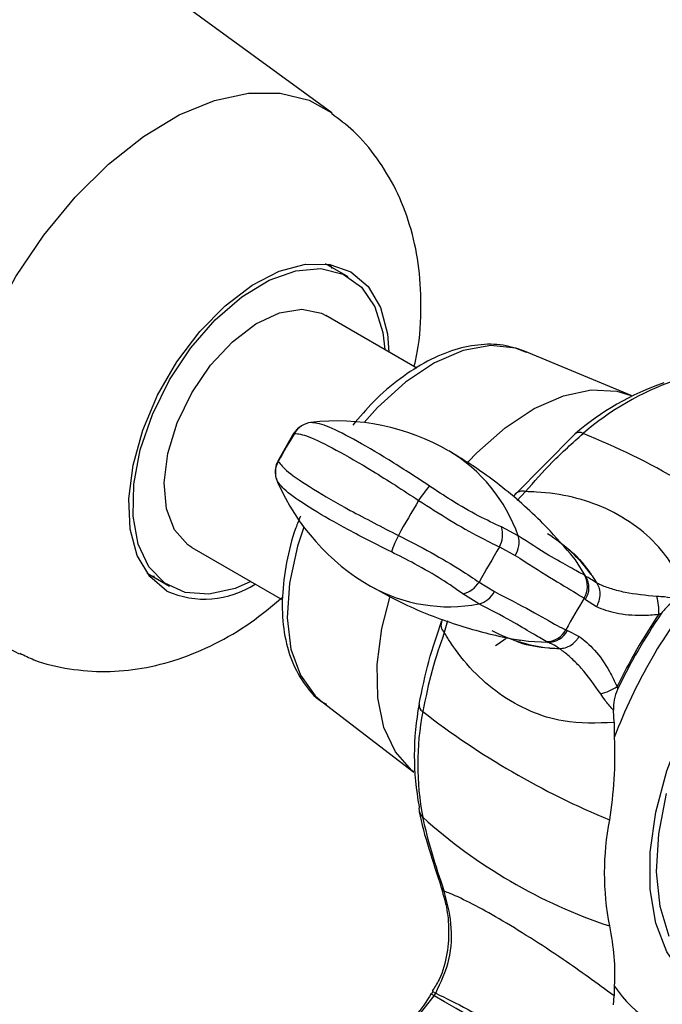
# Model space of a CAD drawing. Units: inches. Extents: x 12 to 48, y 10 to 58.8.
# Drawn here: x 38.1 to 39.2, y 45.8 to 47.6 of the extents above; entities that cross this region are included whole.
import ezdxf

# ---------------------------------------------------------------- set-up
doc = ezdxf.new("R2010")
doc.units = ezdxf.units.IN
doc.header["$MEASUREMENT"] = 0
doc.layers.add('WATERWORKS FITTINGS', color=7, linetype='Continuous')

# ---------------------------------------------------------------- blocks, each defined once
blk = doc.blocks.new('EAXT24 ISO')
at = {"layer": 'WATERWORKS FITTINGS', "ltscale": 5}
for p, q in [((3.7739, -1.3588), (2.9813, -0.7801)), ((3.8028, -1.6479), (3.7631, -1.625)), ((3.7691, -1.6258), (3.7747, -1.6332)), ((3.9241, -1.8089), (3.7634, -1.7161)), ((4.3021, -1.8574), (4.1138, -1.7789)), ((3.7071, -1.9233), (3.6786, -1.9727)), ((4.203, -1.9252), (4.0956, -2.0336)), ((4.101, -2.0426), (4.116, -2.0267)), ((4.1029, -2.1047), (4.0734, -2.089)), ((3.5272, -2.1253), (3.6873, -2.2177)), ((4.0698, -2.1242), (4.0977, -2.1392)), ((3.4482, -2.1705), (3.4878, -2.1935)), ((3.4611, -2.1765), (3.4519, -2.1754)), ((4.034, -2.1864), (4.0608, -2.203)), ((4.2224, -2.1762), (4.2196, -2.1741)), ((4.2415, -2.188), (4.2415, -2.1881)), ((4.0336, -2.2247), (4.0052, -2.2071)), ((4.2192, -2.2147), (4.2216, -2.2166)), ((4.2216, -2.2166), (4.2408, -2.2295)), ((3.978, -2.2544), (3.9725, -2.2752)), ((4.351, -2.243), (4.3556, -2.2412)), ((4.1869, -2.2705), (4.1898, -2.2717)), ((4.1898, -2.2717), (4.2106, -2.2819)), ((4.1552, -2.2926), (4.152, -2.2911)), ((4.175, -2.3032), (4.1751, -2.3032)), ((4.2773, -2.3705), (4.2781, -2.3754)), ((3.7568, -2.3973), (3.919, -2.5211)), ((3.7568, -2.3973), (3.7628, -2.4016)), ((4.2719, -2.4338), (4.271, -2.4119)), ((4.2719, -2.4338), (4.2724, -2.4603)), ((4.2724, -2.898), (4.2719, -2.9159)), ((3.9191, -2.9607), (3.9546, -2.9157)), ((3.9525, -2.9081), (3.95, -2.9123)), ((3.9546, -2.9157), (3.9573, -2.9112)), ((4.271, -2.9319), (4.2719, -2.9159))]:
    blk.add_line(p, q, dxfattribs=at)
at = {"layer": 'WATERWORKS FITTINGS', "ltscale": 5, "flags": 128}
for points in [[(3.2232, -2.3131), (3.2053, -2.304), (3.1646, -2.2723), (3.1321, -2.229), (3.1087, -2.1752), (3.0949, -2.1124), (3.0911, -2.0422), (3.0974, -1.9664), (3.1137, -1.887), (3.1395, -1.8059), (3.1741, -1.7254), (3.2167, -1.6475), (3.2661, -1.5743), (3.3211, -1.5075), (3.3803, -1.449), (3.4421, -1.4003), (3.5049, -1.3625), (3.5671, -1.3368), (3.627, -1.3238), (3.6832, -1.3238), (3.7342, -1.3367), (3.7741, -1.359)], [(3.4829, -2.202), (3.4527, -2.1763), (3.4309, -2.1395), (3.4185, -2.0931), (3.4159, -2.0392), (3.4235, -1.9801), (3.4407, -1.9184), (3.4668, -1.8568), (3.5008, -1.798), (3.541, -1.7446), (3.5859, -1.6988), (3.6333, -1.6628), (3.6812, -1.638), (3.7276, -1.6256), (3.7704, -1.626), (3.8077, -1.6394), (3.8379, -1.665), (3.8597, -1.7019), (3.8721, -1.7482), (3.8749, -1.7805)], [(3.4878, -1.8297), (3.5254, -1.7732), (3.5685, -1.7236), (3.6152, -1.6832), (3.6634, -1.6539), (3.7107, -1.6371), (3.7549, -1.6335), (3.794, -1.6434), (3.8262, -1.6662), (3.8499, -1.701), (3.864, -1.746), (3.8676, -1.7762)], [(3.5272, -1.8525), (3.5603, -1.8037), (3.5987, -1.7624), (3.6401, -1.7309), (3.6817, -1.7114), (3.7211, -1.705), (3.7558, -1.7122), (3.7634, -1.7161)], [(4.1138, -1.7789), (4.0985, -1.7736), (4.0543, -1.7691), (4.0058, -1.778), (3.955, -1.7998), (3.904, -1.8338), (3.8547, -1.8785), (3.8309, -1.9049)], [(3.6314, -2.1854), (3.6033, -2.1975), (3.5573, -2.2077), (3.5154, -2.2046), (3.4795, -2.1881), (3.4514, -2.1592), (3.4324, -2.1191), (3.4233, -2.0697), (3.4246, -2.0134), (3.4362, -1.9527), (3.4576, -1.8905), (3.4878, -1.8297)], [(3.5272, -2.1253), (3.52, -2.1206), (3.4965, -2.0942), (3.4823, -2.0569), (3.4783, -2.011), (3.4849, -1.9595), (3.5015, -1.9055), (3.5272, -1.8525)], [(4.0145, -1.9744), (4.0299, -1.9583), (4.0797, -1.9141), (4.1313, -1.8801), (4.1825, -1.8576), (4.2317, -1.8473), (4.2771, -1.8498), (4.3021, -1.8574)], [(3.7245, -2.0891), (3.7135, -2.1231), (3.6994, -2.1881), (3.6955, -2.2493), (3.702, -2.3042), (3.7186, -2.3506), (3.7446, -2.3866), (3.7568, -2.3973)], [(4.3694, -2.8111), (4.3532, -2.7581), (4.3469, -2.697), (4.3507, -2.6298), (4.3645, -2.5587)], [(4.2224, -2.1762), (4.2037, -2.1472), (4.1953, -2.1365)], [(3.9188, -2.521), (3.9153, -2.5182), (3.8863, -2.4855), (3.866, -2.4424), (3.855, -2.3905), (3.8538, -2.3316), (3.8624, -2.2678), (3.8765, -2.2136)], [(4.0817, -2.2858), (4.0673, -2.2957), (4.0629, -2.2984)], [(4.1552, -2.2926), (4.1208, -2.2909), (4.1058, -2.2886)], [(4.6392, -2.8969), (4.6329, -2.9), (4.5768, -2.921), (4.5232, -2.9294), (4.4738, -2.925), (4.4301, -2.9079), (4.3935, -2.8786), (4.365, -2.8381), (4.3455, -2.7874), (4.3356, -2.7283), (4.3356, -2.6625), (4.3455, -2.5919), (4.365, -2.5188), (4.3935, -2.4453), (4.4301, -2.3737)], [(4.1566, -3.0323), (4.1258, -3.0145), (4.096, -2.9974), (4.0676, -2.981), (4.0409, -2.9655), (4.016, -2.9511), (3.9932, -2.938), (3.9726, -2.9261), (3.9546, -2.9157)]]:
    blk.add_lwpolyline(points, dxfattribs=at)
at = {"layer": 'WATERWORKS FITTINGS', "ltscale": 25}
for centre, radius, start, end in [((4.5167, -2.2878), 0.4794, 109.128, 130.8666), ((4.5406, -2.2975), 0.4938, 109.128, 130.8667), ((3.7416, -1.9433), 0.0387, 96.632, 149.8708), ((3.7833, -2.2958), 0.3937, 59.9946, 96.7797), ((5.5317, -3.0097), 2.1223, 149.2287, 150.7711), ((4.2111, -1.9351), 0.0128, 59.6874, 129.2246), ((3.6714, -3.2581), 1.4415, 52.5574, 67.7351), ((3.8366, -2.1974), 0.2819, 19.1977, 59.3771), ((3.7131, -1.9926), 0.0387, 150.1291, 203.367), ((4.0392, -1.8525), 0.3937, 203.6056, 239.9946), ((4.1527, -2.1912), 0.2704, 139.8242, 146.5172), ((4.1105, -2.0438), 0.018, 72.1592, 145.4616), ((5.8312, -3.1826), 2.2195, 149.079, 150.9211), ((4.0288, -2.1023), 0.0465, 331.8985, 16.5732), ((4.1335, -2.2246), 0.2704, 153.4827, 160.1748), ((4.0623, -2.1163), 0.0421, 327.0385, 15.9101), ((4.0129, -2.3304), 0.2695, 35.8311, 58.2177), ((5.7524, -3.1371), 1.9639, 148.9531, 151.047), ((3.9944, -2.1618), 0.0465, 283.429, 328.1004), ((4.1857, -2.1941), 0.0394, 328.457, 30.454), ((4.189, -2.1957), 0.0387, 327.4718, 30.303), ((3.5495, -2.0533), 0.1629, 245.8682, 303.2031), ((3.9807, -1.9478), 0.2819, 240.6128, 280.8063), ((4.0233, -2.1838), 0.0421, 284.0922, 332.9609), ((5.1578, -2.7938), 0.9461, 140.6383, 159.3617), ((5.3579, -2.9093), 1.3339, 148.6142, 151.3859), ((4.2517, -2.2383), 0.0994, 357.2973, 15.5749), ((3.9846, -2.2618), 0.018, 154.5439, 227.848), ((5.19, -2.8124), 1.014, 145.8346, 154.1654), ((5.1886, -2.8116), 1.0096, 145.6016, 154.3985), ((4.184, -2.034), 0.2695, 241.7747, 264.1739), ((4.1524, -2.2518), 0.0394, 269.5472, 331.5426), ((4.1554, -2.2538), 0.0387, 269.6996, 332.5272), ((4.2236, -2.2869), 0.0994, 284.4285, 302.7021), ((4.3991, -2.4917), 0.4796, 169.1325, 190.8675), ((3.9407, -2.4034), 0.0128, 170.7865, 240.3216), ((4.4195, -2.5076), 0.4939, 169.1326, 190.8674), ((4.8167, -1.274), 1.4419, 232.2722, 247.4461), ((3.9471, -2.586), 0.0193, 168.4095, 192.2738), ((3.9482, -2.5855), 0.0205, 193.2057, 227.926), ((4.5569, -1.9107), 0.9293, 227.946, 251.6091), ((4.7504, -2.6991), 0.4956, 169.1324, 190.8676), ((3.9795, -2.72), 0.0133, 199.8541, 238.228), ((4.4352, -2.7939), 0.1933, 212.6219, 267.3674), ((3.9646, -2.8975), 0.0208, 225.6902, 241.3622), ((3.9793, -2.8722), 0.0448, 233.2913, 240.5206)]:
    blk.add_arc(centre, radius, start, end, dxfattribs=at)
at = {"layer": 'WATERWORKS FITTINGS', "ltscale": 5}
for points, knots in [([(3.9194, -1.8061), (3.9213, -1.7978), (3.9297, -1.7614), (3.9328, -1.7002), (3.9284, -1.6249), (3.9133, -1.5567), (3.8889, -1.4941), (3.8552, -1.4385), (3.817, -1.3925), (3.7866, -1.37), (3.7733, -1.3601)], [0, 0, 0, 0, 0.04986, 0.21636, 0.363704, 0.504889, 0.640312, 0.771513, 0.900068, 1, 1, 1, 1]), ([(4.1175, -1.7811), (4.1057, -1.7766), (4.0806, -1.7669), (4.0374, -1.766), (3.9908, -1.775), (3.9424, -1.7953), (3.894, -1.8265), (3.8491, -1.8646), (3.823, -1.8955), (3.8109, -1.9096)], [0, 0, 0, 0, 0.124611, 0.265262, 0.409907, 0.559972, 0.713571, 0.868083, 1, 1, 1, 1]), ([(3.9461, -2.0168), (3.9218, -2.0009), (3.8734, -1.969), (3.8098, -1.9323), (3.7588, -1.9071), (3.7445, -1.9056), (3.7371, -1.9049)], [0, 0, 0, 0, 0.244612, 0.489239, 0.733617, 1, 1, 1, 1]), ([(3.7075, -1.9252), (3.7072, -1.9248), (3.7064, -1.924), (3.7075, -1.9239), (3.7081, -1.9239)], [0, 0, 0, 0, 0.449953, 1, 1, 1, 1]), ([(3.7183, -1.9125), (3.7151, -1.9146), (3.7103, -1.9178), (3.7078, -1.9231), (3.707, -1.9249)], [0, 0, 0, 0, 0.665135, 1, 1, 1, 1]), ([(3.7081, -1.9239), (3.715, -1.9247), (3.7286, -1.9264), (3.779, -1.9511), (3.8465, -1.9897), (3.8996, -2.0242), (3.9272, -2.0421)], [0, 0, 0, 0, 0.245626, 0.49128, 0.736325, 1, 1, 1, 1]), ([(4.116, -2.0267), (4.1311, -2.0092), (4.1614, -1.9741), (4.1988, -1.9408), (4.2175, -1.9241)], [0, 0, 0, 0, 0.497656, 1, 1, 1, 1]), ([(4.1953, -2.1365), (4.1793, -2.1184), (4.1409, -2.0746), (4.0734, -2.0156), (4.0156, -1.9756), (3.9844, -1.9573), (3.9802, -1.9548)], [0, 0, 0, 0, 0.255981, 0.616468, 0.948194, 1, 1, 1, 1]), ([(3.6799, -1.9719), (3.6784, -1.9744), (3.6747, -1.9807), (3.6738, -1.9916), (3.6749, -2.0005), (3.6763, -2.0042), (3.6768, -2.0053)], [0, 0, 0, 0, 0.229816, 0.561199, 0.865136, 1, 1, 1, 1]), ([(3.6804, -1.9721), (3.6799, -1.972), (3.6788, -1.9717), (3.6793, -1.9728), (3.6796, -1.9733)], [0, 0, 0, 0, 0.448499, 1, 1, 1, 1]), ([(3.6796, -1.9733), (3.6837, -1.9788), (3.692, -1.9898), (3.7386, -2.021), (3.8058, -2.0602), (3.8622, -2.089), (3.8915, -2.1039)], [0, 0, 0, 0, 0.245626, 0.49128, 0.736325, 1, 1, 1, 1]), ([(3.8791, -2.1329), (3.8531, -2.1199), (3.8013, -2.0938), (3.7377, -2.0572), (3.6904, -2.0255), (3.682, -2.014), (3.6776, -2.0079)], [0, 0, 0, 0, 0.244612, 0.489239, 0.733617, 1, 1, 1, 1]), ([(4.0734, -2.089), (4.0603, -2.083), (4.0341, -2.0709), (3.9882, -2.0444), (3.959, -2.0253), (3.9461, -2.0168)], [0, 0, 0, 0, 0.357851, 0.715828, 1, 1, 1, 1]), ([(4.403, -2.2067), (4.389, -2.18), (4.3654, -2.1353), (4.3126, -2.087), (4.2424, -2.0451), (4.1727, -2.0283), (4.1223, -2.0269), (4.116, -2.0267)], [0, 0, 0, 0, 0.258466, 0.432231, 0.611391, 0.951131, 1, 1, 1, 1]), ([(3.9272, -2.0421), (3.9456, -2.0539), (3.9826, -2.0777), (4.0329, -2.1062), (4.0585, -2.1187), (4.0698, -2.1242)], [0, 0, 0, 0, 0.357724, 0.715451, 1, 1, 1, 1]), ([(3.7188, -2.07), (3.716, -2.0768), (3.7047, -2.104), (3.6932, -2.1522), (3.6853, -2.2124), (3.6876, -2.2692), (3.6997, -2.3208), (3.7226, -2.3638), (3.7453, -2.3913), (3.7617, -2.4), (3.7647, -2.4016)], [0, 0, 0, 0, 0.050881, 0.202996, 0.35602, 0.510234, 0.665289, 0.818597, 0.966435, 1, 1, 1, 1]), ([(3.8915, -2.1039), (3.911, -2.1139), (3.95, -2.1341), (3.9999, -2.1634), (4.0235, -2.1793), (4.034, -2.1864)], [0, 0, 0, 0, 0.357724, 0.71545, 1, 1, 1, 1]), ([(4.2196, -2.1741), (4.2118, -2.1697), (4.196, -2.1609), (4.1567, -2.1396), (4.1215, -2.1168), (4.1029, -2.1047)], [0, 0, 0, 0, 0.315434, 0.636961, 1, 1, 1, 1]), ([(4.0052, -2.2071), (3.9935, -2.1987), (3.9699, -2.1821), (3.924, -2.1555), (3.8929, -2.1398), (3.8791, -2.1329)], [0, 0, 0, 0, 0.357851, 0.715828, 1, 1, 1, 1]), ([(4.1803, -2.12), (4.1858, -2.1239), (4.2062, -2.1382), (4.2208, -2.1581), (4.2314, -2.1726)], [0, 0, 0, 0, 0.27089, 1, 1, 1, 1]), ([(4.0977, -2.1392), (4.1189, -2.1528), (4.1618, -2.1805), (4.1997, -2.2019), (4.2147, -2.2117), (4.2192, -2.2147)], [0, 0, 0, 0, 0.404285, 0.82022, 1, 1, 1, 1]), ([(4.2415, -2.1881), (4.2415, -2.1881), (4.2325, -2.1819), (4.2275, -2.179), (4.2224, -2.1762)], [0, 0, 0, 0, 0.000039, 1, 1, 1, 1]), ([(4.2314, -2.1726), (4.232, -2.1734), (4.2355, -2.1784), (4.2388, -2.1836), (4.2415, -2.188)], [0, 0, 0, 0, 0.158011, 1, 1, 1, 1]), ([(3.8424, -2.1934), (3.8639, -2.2051), (3.9144, -2.2325), (3.9981, -2.2641), (4.0658, -2.2815), (4.1022, -2.288), (4.1072, -2.2889)], [0, 0, 0, 0, 0.259827, 0.608459, 0.946055, 1, 1, 1, 1]), ([(4.0608, -2.203), (4.0832, -2.2145), (4.1287, -2.2379), (4.1661, -2.26), (4.1821, -2.2681), (4.1869, -2.2705)], [0, 0, 0, 0, 0.404285, 0.820219, 1, 1, 1, 1]), ([(4.2415, -2.1881), (4.2431, -2.1912), (4.2465, -2.1978), (4.2474, -2.2101), (4.2451, -2.2203), (4.2424, -2.2267), (4.2412, -2.2288), (4.2408, -2.2295)], [0, 0, 0, 0, 0.259682, 0.548694, 0.837713, 0.949556, 1, 1, 1, 1]), ([(4.3475, -2.2116), (4.328, -2.2098), (4.2989, -2.207), (4.2669, -2.1983), (4.2508, -2.1925), (4.2435, -2.189), (4.2415, -2.188)], [0, 0, 0, 0, 0.4516015, 0.6757433, 0.9088066, 1, 1, 1, 1]), ([(3.2238, -2.3117), (3.2319, -2.3157), (3.2595, -2.3292), (3.3109, -2.3405), (3.3752, -2.3458), (3.44, -2.3396), (3.5046, -2.3232), (3.5686, -2.2962), (3.6305, -2.26), (3.6684, -2.2285), (3.6871, -2.213)], [0, 0, 0, 0, 0.0541238, 0.1840056, 0.3126533, 0.4423574, 0.5754306, 0.7139821, 0.8592016, 1, 1, 1, 1]), ([(4.3837, -2.2168), (4.3831, -2.2166), (4.3759, -2.2144), (4.3634, -2.2124), (4.352, -2.2118), (4.3475, -2.2116)], [0, 0, 0, 0, 0.0471087, 0.6224067, 1, 1, 1, 1]), ([(4.3837, -2.2168), (4.3784, -2.2199), (4.3679, -2.2261), (4.3597, -2.2362), (4.3556, -2.2412)], [0, 0, 0, 0, 0.503187, 1, 1, 1, 1]), ([(4.152, -2.2911), (4.1443, -2.2866), (4.1288, -2.2774), (4.0907, -2.254), (4.0533, -2.2349), (4.0336, -2.2247)], [0, 0, 0, 0, 0.315434, 0.63696, 1, 1, 1, 1]), ([(4.2408, -2.2295), (4.2515, -2.2336), (4.2727, -2.2419), (4.3142, -2.2458), (4.3411, -2.2437), (4.351, -2.243)], [0, 0, 0, 0, 0.387352, 0.77357, 1, 1, 1, 1]), ([(3.9281, -2.4013), (3.9334, -2.3759), (3.9438, -2.3249), (3.9602, -2.2778), (3.9684, -2.2541)], [0, 0, 0, 0, 0.497559, 1, 1, 1, 1]), ([(3.9725, -2.2752), (3.9649, -2.297), (3.9497, -2.3408), (3.9395, -2.3898), (3.9344, -2.4145)], [0, 0, 0, 0, 0.497657, 1, 1, 1, 1]), ([(4.2719, -2.4338), (4.2418, -2.4349), (4.1913, -2.4369), (4.1231, -2.4153), (4.0693, -2.3853), (4.0216, -2.3436), (3.9909, -2.3051), (3.9759, -2.2806), (3.9725, -2.2752)], [0, 0, 0, 0, 0.258158, 0.431716, 0.610662, 0.778518, 0.951189, 1, 1, 1, 1]), ([(4.0871, -2.2849), (4.0927, -2.2875), (4.1148, -2.2977), (4.1387, -2.3003), (4.1566, -2.3022)], [0, 0, 0, 0, 0.252801, 1, 1, 1, 1]), ([(4.1751, -2.3032), (4.1786, -2.303), (4.1859, -2.3026), (4.197, -2.2973), (4.2048, -2.2902), (4.2089, -2.2846), (4.2102, -2.2825), (4.2106, -2.2819)], [0, 0, 0, 0, 0.259684, 0.548696, 0.837714, 0.949558, 1, 1, 1, 1]), ([(4.2106, -2.2819), (4.2195, -2.289), (4.2373, -2.3033), (4.2614, -2.3372), (4.273, -2.3616), (4.2773, -2.3705)], [0, 0, 0, 0, 0.387351, 0.77357, 1, 1, 1, 1]), ([(4.1751, -2.3032), (4.1751, -2.3032), (4.1661, -2.297), (4.1607, -2.2948), (4.1552, -2.2926)], [0, 0, 0, 0, 0.000039, 1, 1, 1, 1]), ([(4.1566, -2.3022), (4.1576, -2.3023), (4.1637, -2.3028), (4.1698, -2.303), (4.175, -2.3032)], [0, 0, 0, 0, 0.158012, 1, 1, 1, 1]), ([(4.2484, -2.3832), (4.2371, -2.3672), (4.2201, -2.3434), (4.1966, -2.32), (4.1835, -2.309), (4.1769, -2.3045), (4.175, -2.3032)], [0, 0, 0, 0, 0.451601, 0.675743, 0.908805, 1, 1, 1, 1]), ([(4.2781, -2.3754), (4.2758, -2.3816), (4.2712, -2.3938), (4.2711, -2.4059), (4.271, -2.4119)], [0, 0, 0, 0, 0.506856, 1, 1, 1, 1]), ([(4.271, -2.4119), (4.2706, -2.4115), (4.2651, -2.4063), (4.2571, -2.3965), (4.2509, -2.387), (4.2484, -2.3832)], [0, 0, 0, 0, 0.047111, 0.622406, 1, 1, 1, 1]), ([(4.2724, -2.4603), (4.2728, -2.485), (4.2736, -2.5346), (4.267, -2.5819), (4.2637, -2.6056)], [0, 0, 0, 0, 0.4969588, 1, 1, 1, 1]), ([(3.9282, -2.5901), (3.9283, -2.5905), (3.9317, -2.6107), (3.945, -2.6563), (3.9597, -2.7017), (3.9671, -2.7245)], [0, 0, 0, 0, 0.010075, 0.503428, 1, 1, 1, 1]), ([(3.9725, -2.7313), (3.9649, -2.7087), (3.9497, -2.6632), (3.9395, -2.6216), (3.9344, -2.6007)], [0, 0, 0, 0, 0.497657, 1, 1, 1, 1]), ([(3.9668, -2.7248), (3.9698, -2.7345), (3.9764, -2.7556), (3.9815, -2.7961), (3.9785, -2.8414), (3.9684, -2.8805), (3.9555, -2.9008), (3.9513, -2.9073)], [0, 0, 0, 0, 0.183787, 0.400548, 0.638739, 0.882382, 1, 1, 1, 1]), ([(3.9573, -2.9112), (3.9665, -2.8918), (3.9848, -2.8529), (3.9868, -2.7869), (3.9773, -2.7498), (3.9725, -2.7313)], [0, 0, 0, 0, 0.333661, 0.666758, 1, 1, 1, 1]), ([(4.2719, -2.9159), (4.2418, -2.8938), (4.1913, -2.8568), (4.123, -2.8124), (4.0517, -2.7688), (4.0023, -2.743), (3.9759, -2.7326), (3.9725, -2.7313)], [0, 0, 0, 0, 0.258466, 0.432231, 0.611391, 0.951131, 1, 1, 1, 1]), ([(4.2637, -2.7925), (4.267, -2.8108), (4.2736, -2.8477), (4.2728, -2.8812), (4.2724, -2.898)], [0, 0, 0, 0, 0.496647, 1, 1, 1, 1]), ([(3.9494, -2.9118), (3.9409, -2.9256), (3.931, -2.9416), (3.9178, -2.9548), (3.9159, -2.9567)], [0, 0, 0, 0, 0.857795, 1, 1, 1, 1]), ([(3.9573, -2.9112), (3.9753, -2.9197), (4.016, -2.9388), (4.0881, -2.9839), (4.1389, -3.0198), (4.1566, -3.0323)], [0, 0, 0, 0, 0.342266, 0.771219, 1, 1, 1, 1])]:
    blk.add_open_spline(points, degree=3, knots=knots, dxfattribs=at)

msp = doc.modelspace()

# ---------------------------------------------------------------- block references
at = {"layer": 'WATERWORKS FITTINGS'}
msp.add_blockref('EAXT24 ISO', (34.8337, 48.7536), dxfattribs=at)

doc.saveas('drawing.dxf')
